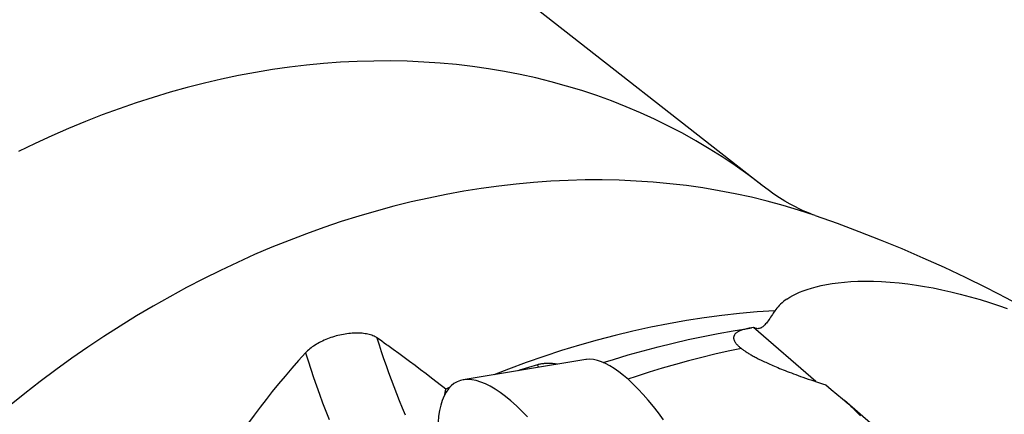
# Model space of a CAD drawing. Units: millimetres. Extents: x 0 to 420, y 0 to 297.
# Drawn here: x 358 to 381, y 138 to 147 of the extents above; entities that cross this region are included whole.
import ezdxf

# ---------------------------------------------------------------- set-up
doc = ezdxf.new("R2010")
doc.units = ezdxf.units.MM
doc.header["$LTSCALE"] = 23.1
doc.layers.add('607299104-000_CL', color=7, linetype='CONTINUOUS')
doc.layers.add('607431845-000_CL', color=7, linetype='CONTINUOUS')

msp = doc.modelspace()

# ---------------------------------------------------------------- linework, layer by layer
at = {"layer": '607299104-000_CL', "color": 7, "linetype": 'CONTINUOUS'}
msp.add_line((371.449, 139.4532), (368.5633, 138.9753), dxfattribs=at)
for points in [[(373.2827, 138.0348), (373.1632, 138.1952), (373.0433, 138.3482), (372.9231, 138.4936), (372.804, 138.6296), (372.6862, 138.7561), (372.5696, 138.8733), (372.4548, 138.9805), (372.3417, 139.0777), (372.2305, 139.1648), (372.1224, 139.2409), (372.0177, 139.3057), (371.9162, 139.3594), (371.8185, 139.4018), (371.7245, 139.4327), (371.6343, 139.4521), (371.549, 139.46), (371.4687, 139.4561), (371.449, 139.4532)], [(368.5633, 138.9753), (368.4968, 138.9602), (368.4173, 138.9298), (368.3437, 138.8871), (368.276, 138.8319), (368.2142, 138.7644), (368.1591, 138.6853), (368.1107, 138.5947), (368.069, 138.4925), (368.0341, 138.3793), (368.006, 138.2548), (367.9848, 138.1192), (367.9707, 137.9741), (367.9638, 137.8196), (367.964, 137.6554), (367.9712, 137.4827), (367.9855, 137.3012), (368.007, 137.1111), (368.0353, 136.9143), (368.0704, 136.7112), (368.1124, 136.5015), (368.1613, 136.2849)], [(370.0797, 138.1005), (369.9472, 138.2366), (369.8163, 138.3623), (369.687, 138.4776), (369.5604, 138.5815), (369.4365, 138.6738), (369.3154, 138.7547), (369.1981, 138.8235), (369.0846, 138.8801), (368.9748, 138.9246), (368.8696, 138.9567), (368.7689, 138.9763), (368.6726, 138.9834), (368.5819, 138.9781), (368.5633, 138.9753)]]:
    msp.add_lwpolyline(points, dxfattribs=at)
at = {"layer": '607431845-000_CL', "color": 7, "linetype": 'CONTINUOUS'}
for p, q in [((375.6069, 143.5585), (356.6563, 158.406)), ((375.9076, 140.6044), (375.8704, 140.5475)), ((376.8703, 138.9328), (375.4022, 140.207)), ((366.5877, 139.9244), (366.5305, 139.9643)), ((366.6449, 139.8842), (366.5877, 139.9244)), ((366.7022, 139.8439), (366.6449, 139.8842)), ((375.112, 139.7185), (375.1169, 139.7147)), ((375.1169, 139.7147), (375.1218, 139.7108)), ((375.1218, 139.7108), (375.136, 139.7)), ((368.0165, 138.8611), (367.9498, 138.9135)), ((368.0834, 138.8083), (368.0165, 138.8611)), ((368.1503, 138.7552), (368.0834, 138.8083)), ((368.2462, 138.7994), (368.1503, 138.7552)), ((377.1068, 138.8544), (377.2354, 138.7483)), ((377.2354, 138.7483), (377.3646, 138.6413)), ((377.3646, 138.6413), (377.5017, 138.5277)), ((377.5017, 138.5277), (377.5505, 138.4865)), ((383.9353, 132.9451), (377.5505, 138.4865))]:
    msp.add_line(p, q, dxfattribs=at)
at = {"layer": '607431845-000_CL', "color": 9, "linetype": 'CONTINUOUS'}
msp.add_line((370.3444, 139.2703), (370.311, 139.3299), dxfattribs=at)
for points in [[(375.6069, 143.5585), (375.5575, 143.5971), (375.2671, 143.8161), (374.9707, 144.0271), (374.6684, 144.23), (374.3604, 144.4247), (374.0468, 144.6111), (373.7279, 144.7892), (373.4036, 144.9588), (373.0743, 145.1199), (372.7399, 145.2724), (372.4008, 145.4162), (372.0571, 145.5512), (371.7088, 145.6774), (371.3563, 145.7948), (370.9996, 145.9032), (370.6389, 146.0026), (370.2745, 146.093), (369.9064, 146.1744), (369.5349, 146.2466), (369.1601, 146.3096), (368.7822, 146.3635), (368.4013, 146.4082), (368.0178, 146.4437), (367.6317, 146.4699), (367.2432, 146.4869), (366.8525, 146.4946), (366.4599, 146.493), (366.0654, 146.4822), (365.6693, 146.4621), (365.2718, 146.4328), (364.873, 146.3942), (364.4732, 146.3464), (364.0725, 146.2895), (363.6712, 146.2233), (363.2693, 146.148), (362.8672, 146.0637), (362.4649, 145.9702), (362.0628, 145.8678), (361.6609, 145.7563), (361.2595, 145.636), (360.8588, 145.5068), (360.4589, 145.3688), (360.0601, 145.2221), (359.6625, 145.0667), (359.2663, 144.9028), (358.8718, 144.7303), (358.479, 144.5494), (358.0883, 144.3602)], [(376.8569, 142.8497), (376.4652, 142.9784), (376.0984, 143.088), (375.7277, 143.1887), (375.3532, 143.2802), (374.975, 143.3626), (374.5934, 143.4359), (374.2085, 143.4999), (373.8206, 143.5547), (373.4297, 143.6003), (373.036, 143.6366), (372.6398, 143.6636), (372.2412, 143.6813), (371.8404, 143.6897), (371.4376, 143.6888), (371.0329, 143.6786), (370.6266, 143.659), (370.2189, 143.6302), (369.8098, 143.592), (369.3997, 143.5446), (368.9886, 143.488), (368.5769, 143.4221), (368.1646, 143.3471), (367.7519, 143.2629), (367.3391, 143.1695), (366.9264, 143.0671), (366.5139, 142.9557), (366.1018, 142.8353), (365.6903, 142.7059), (365.2795, 142.5677), (364.8698, 142.4207), (364.4612, 142.2649), (364.054, 142.1005), (363.6483, 141.9275), (363.2443, 141.746), (362.8422, 141.5561), (362.4423, 141.3578), (362.0446, 141.1513), (361.6493, 140.9366), (361.2567, 140.7139), (360.8669, 140.4832), (360.4801, 140.2447), (360.0965, 139.9984), (359.7162, 139.7445), (359.3394, 139.4831), (358.9663, 139.2143), (358.5971, 138.9382), (358.2319, 138.655), (357.8709, 138.3647)], [(375.9076, 140.6044), (375.4926, 140.5764), (375.0763, 140.5393), (374.6589, 140.4929), (374.2405, 140.4373), (373.8214, 140.3726), (373.4018, 140.2987), (372.9817, 140.2158), (372.5614, 140.1238), (372.1411, 140.0227), (371.721, 139.9128), (371.3012, 139.7938), (370.8819, 139.666), (370.4633, 139.5294), (370.0456, 139.3841), (369.6289, 139.23), (369.2829, 139.0945)], [(366.5305, 139.9643), (366.581, 139.8027), (366.6335, 139.6403), (366.688, 139.4772), (366.7445, 139.3131), (366.803, 139.1483), (366.8633, 138.983), (366.9255, 138.8173), (366.9896, 138.6511), (367.0554, 138.4848), (367.1229, 138.3184), (367.1921, 138.1518)], [(364.8508, 139.6134), (364.9107, 139.4202), (364.9733, 139.2256), (365.0385, 139.0298), (365.1062, 138.8331), (365.1764, 138.6354), (365.2491, 138.4369), (365.3241, 138.2379), (365.4015, 138.0385)]]:
    msp.add_lwpolyline(points, dxfattribs=at)
at = {"layer": '607431845-000_CL', "color": 7, "linetype": 'CONTINUOUS'}
for points in [[(376.8569, 142.8497), (376.8008, 142.8697), (376.735, 142.895), (376.6593, 142.926), (376.5743, 142.9634), (376.48, 143.0078), (376.3766, 143.0598), (376.2643, 143.1204), (376.144, 143.1897), (376.017, 143.268), (375.8845, 143.3554), (375.7474, 143.4522), (375.6069, 143.5585)], [(376.8569, 142.8497), (377.3714, 142.6679), (377.8829, 142.4772), (378.3912, 142.2779), (378.8956, 142.0701), (379.3964, 141.8539), (379.8947, 141.6287), (380.3909, 141.3943), (380.8842, 141.151), (381.3743, 140.8989), (381.8608, 140.6381), (382.3437, 140.3687), (382.8228, 140.0908), (383.2977, 139.8044), (383.7656, 139.5114)], [(376.1906, 140.8804), (376.2562, 140.9225), (376.3275, 140.9631), (376.4046, 141.002), (376.4872, 141.0393), (376.5756, 141.0749), (376.6707, 141.1086), (376.7723, 141.1404), (376.8807, 141.1702), (376.997, 141.1976), (377.1221, 141.2225), (377.2552, 141.2449), (377.3961, 141.2639), (377.5437, 141.2793), (377.699, 141.2911), (377.864, 141.2985), (378.0405, 141.3014), (378.2269, 141.2998), (378.4207, 141.2928), (378.6245, 141.2794), (378.8355, 141.2603), (379.0434, 141.237), (379.2412, 141.2102), (379.435, 141.179), (379.6345, 141.1424), (379.8426, 141.1001), (380.0562, 141.0524), (380.2756, 140.9983), (380.5054, 140.9361), (380.7408, 140.8675), (380.9675, 140.7972), (381.1778, 140.7274), (381.3787, 140.656)], [(376.1906, 140.8804), (376.1496, 140.8514), (376.111, 140.822), (376.0748, 140.7921), (376.0411, 140.7617), (376.0098, 140.7309), (375.9808, 140.6998), (375.9541, 140.6683), (375.9297, 140.6365), (375.9076, 140.6044)], [(375.8704, 140.5475), (375.8483, 140.5141), (375.8267, 140.4819), (375.8057, 140.4507), (375.7852, 140.4208), (375.765, 140.3923), (375.7452, 140.3651), (375.7258, 140.3394), (375.7068, 140.3155), (375.6878, 140.2931), (375.6691, 140.2726), (375.6517, 140.2546), (375.636, 140.2397), (375.621, 140.2272), (375.6057, 140.216), (375.5898, 140.2059), (375.5736, 140.1972), (375.557, 140.1905), (375.5398, 140.1856), (375.525, 140.183)], [(371.8615, 139.3832), (372.1014, 139.4587), (372.4531, 139.5634), (372.8052, 139.6622), (373.1577, 139.7551), (373.5105, 139.8422), (373.8634, 139.9233), (374.2164, 139.9985), (374.5694, 140.0677), (374.9222, 140.131), (375.2748, 140.1882), (375.3574, 140.2008)], [(375.3574, 140.2007), (375.3319, 140.1968), (375.2996, 140.1912), (375.2691, 140.1854), (375.2404, 140.1792), (375.2133, 140.1729), (375.1879, 140.1663), (375.1641, 140.1595), (375.1417, 140.1525), (375.1208, 140.1454), (375.1013, 140.138), (375.0832, 140.1305), (375.0663, 140.1229), (375.0506, 140.1151), (375.0361, 140.1072), (375.0228, 140.0992), (375.0106, 140.091), (374.9994, 140.0828), (374.9893, 140.0745), (374.9801, 140.0661), (374.9719, 140.0576), (374.9645, 140.049), (374.9581, 140.0404), (374.9525, 140.0317), (374.9477, 140.0229), (374.9437, 140.0141), (374.9404, 140.0052), (374.9379, 139.9963), (374.9361, 139.9873), (374.935, 139.9783), (374.9345, 139.9692), (374.9347, 139.9601), (374.9355, 139.951), (374.9369, 139.9418), (374.939, 139.9325), (374.9415, 139.9233), (374.9447, 139.914), (374.9484, 139.9046), (374.9526, 139.8952), (374.9574, 139.8858), (374.9626, 139.8764), (374.9684, 139.8669), (374.9747, 139.8573), (374.9814, 139.8477), (374.9887, 139.8381), (374.9964, 139.8284), (375.0046, 139.8187), (375.0132, 139.809), (375.0224, 139.7991), (375.0319, 139.7893), (375.042, 139.7794), (375.0525, 139.7694), (375.0635, 139.7593), (375.0755, 139.7488)], [(375.4022, 140.207), (375.3661, 140.202), (375.3574, 140.2007)], [(375.444, 140.1942), (375.4371, 140.1968), (375.4307, 140.199), (375.4249, 140.201), (375.4197, 140.2027), (375.4151, 140.2041), (375.411, 140.2052), (375.4075, 140.2061), (375.4046, 140.2067), (375.4022, 140.207)], [(375.525, 140.183), (375.5221, 140.1827), (375.5038, 140.182), (375.4846, 140.1837), (375.4646, 140.1878), (375.444, 140.1942)], [(366.5305, 139.9643), (366.5092, 139.9782), (366.4863, 139.9912), (366.4618, 140.0034), (366.4359, 140.0148), (366.4085, 140.0253), (366.3798, 140.0349), (366.3497, 140.0435), (366.3183, 140.0513), (366.2857, 140.058), (366.252, 140.0638), (366.2172, 140.0687), (366.1813, 140.0725), (366.1444, 140.0754), (366.1067, 140.0773), (366.0681, 140.0781), (366.0289, 140.0779), (365.9889, 140.0767), (365.9484, 140.0745), (365.9074, 140.0713), (365.8659, 140.0671), (365.8241, 140.0618), (365.782, 140.0556), (365.7398, 140.0484), (365.6975, 140.0402), (365.6551, 140.031), (365.6128, 140.0209), (365.5707, 140.0099), (365.5289, 139.998), (365.4873, 139.9852), (365.4462, 139.9716), (365.4055, 139.9571), (365.3653, 139.9418), (365.3257, 139.9257), (365.2869, 139.9089), (365.2487, 139.8914), (365.2114, 139.8731)], [(365.2114, 139.8731), (365.1749, 139.8542), (365.1394, 139.8346), (365.1049, 139.8145), (365.0714, 139.7938), (365.0392, 139.7726), (365.0081, 139.7509), (364.9784, 139.7288), (364.95, 139.7063), (364.923, 139.6835), (364.8974, 139.6603), (364.8733, 139.637), (364.8508, 139.6134)], [(366.7882, 139.7828), (366.7595, 139.8032), (366.7022, 139.8439)], [(367.9498, 138.9135), (367.8195, 139.0151), (367.6895, 139.1154), (367.5598, 139.2145), (367.4304, 139.3124), (367.3013, 139.409), (367.1726, 139.5043), (367.0441, 139.5984), (366.916, 139.6912), (366.7882, 139.7828)], [(375.1169, 139.7147), (374.8064, 139.6488), (374.4958, 139.5783), (374.1853, 139.5031), (373.8748, 139.4232), (373.5644, 139.3387), (373.2543, 139.2495), (372.9445, 139.1558), (372.6349, 139.0574), (372.4406, 138.9927)], [(375.0755, 139.7488), (375.0868, 139.7391), (375.0991, 139.7288), (375.112, 139.7185)], [(375.136, 139.7), (375.1507, 139.6891), (375.1659, 139.6781), (375.1816, 139.667), (375.1979, 139.6558), (375.2148, 139.6445), (375.2322, 139.6331), (375.2502, 139.6216), (375.2687, 139.61), (375.2879, 139.5982), (375.3077, 139.5864), (375.3281, 139.5743), (375.3491, 139.5622), (375.3708, 139.5499), (375.3932, 139.5374), (375.4163, 139.5248), (375.4401, 139.512), (375.4646, 139.4991), (375.4899, 139.486), (375.5159, 139.4727), (375.5428, 139.4592), (375.5705, 139.4455), (375.599, 139.4316), (375.6284, 139.4175), (375.6588, 139.4032), (375.69, 139.3887), (375.7223, 139.3739), (375.7555, 139.3589), (375.7897, 139.3436), (375.825, 139.3281), (375.8615, 139.3123), (375.899, 139.2962), (375.9378, 139.2799), (375.9778, 139.2632), (376.019, 139.2463), (376.0615, 139.229), (376.1054, 139.2115), (376.1506, 139.1936), (376.1974, 139.1753), (376.2456, 139.1567), (376.2953, 139.1378), (376.3466, 139.1185), (376.3996, 139.0988), (376.4542, 139.0787), (376.5106, 139.0582), (376.5688, 139.0373), (376.6289, 139.0161), (376.6909, 138.9943), (376.7549, 138.9721), (376.8209, 138.9495), (376.8891, 138.9264), (376.9595, 138.9028), (377.0321, 138.8788), (377.1068, 138.8544)], [(364.8508, 139.6134), (364.6858, 139.4316), (364.5246, 139.2489), (364.3673, 139.0654), (364.2137, 138.8817), (364.0639, 138.6977), (363.9178, 138.5134), (363.7755, 138.329), (363.6368, 138.1446), (363.5017, 137.9607)], [(370.311, 139.3299), (370.1003, 139.2665), (369.8908, 139.2003), (369.8597, 139.19)], [(370.645, 139.3592), (370.6201, 139.3607), (370.5953, 139.3617), (370.5707, 139.3621), (370.5463, 139.362), (370.5223, 139.3614), (370.4984, 139.3603), (370.4747, 139.3586), (370.4512, 139.3565), (370.4285, 139.3539), (370.4065, 139.3508), (370.3854, 139.3473), (370.3653, 139.3435), (370.3461, 139.3393), (370.328, 139.3348), (370.311, 139.3299)], [(370.7803, 139.3425), (370.7722, 139.344), (370.7526, 139.3473), (370.7322, 139.3503), (370.7112, 139.353), (370.6896, 139.3553), (370.6676, 139.3574), (370.645, 139.3592)], [(368.1284, 138.6279), (368.1353, 138.6747), (368.1503, 138.7552)], [(377.5666, 138.4726), (377.5988, 138.4443), (377.6466, 138.4012), (377.6938, 138.3573), (377.7403, 138.3125), (377.7864, 138.2667), (377.8319, 138.2201), (377.8769, 138.1725), (377.9213, 138.1241)]]:
    msp.add_lwpolyline(points, dxfattribs=at)

doc.saveas('drawing.dxf')
